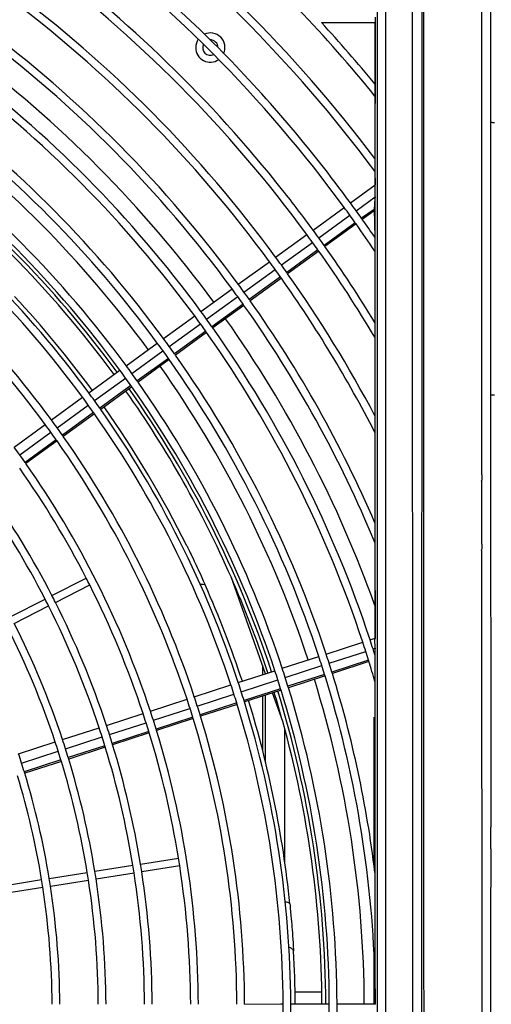
# Model space of a CAD drawing. Extents: x 11866 to 16910, y -3191 to 479.
# Drawn here: x 16559 to 16590, y -1005 to -941 of the extents above; entities that cross this region are included whole.
import ezdxf

# ---------------------------------------------------------------- set-up
doc = ezdxf.new("R2010")
doc.units = 0
doc.header["$MEASUREMENT"] = 0
doc.layers.add('General Information', color=4, linetype='CONTINUOUS')

msp = doc.modelspace()

# ---------------------------------------------------------------- linework, layer by layer
at = {"layer": 'General Information', "color": 2}
for p, q in [((16589.89, -907.859), (16589.89, -946.099)), ((16589.304, -922.398), (16589.304, -970.867)), ((16589.89, -946.099), (16589.89, -947.022)), ((16589.89, -946.099), (16589.89, -947.022)), ((16589.89, -946.099), (16589.89, -947.022)), ((16589.89, -947.022), (16589.89, -947.117)), ((16589.89, -947.022), (16589.89, -947.117)), ((16589.89, -947.022), (16589.89, -947.117)), ((16589.89, -947.117), (16589.89, -965.72)), ((16589.89, -947.117), (16589.89, -965.72)), ((16589.89, -947.117), (16589.89, -965.72)), ((16589.89, -965.72), (16590.14, -965.72)), ((16589.89, -965.72), (16589.89, -966.469)), ((16589.89, -965.72), (16589.89, -966.469)), ((16589.89, -965.72), (16589.89, -966.469)), ((16589.89, -966.469), (16589.904, -993.784)), ((16589.304, -970.867), (16589.317, -970.942)), ((16589.304, -970.867), (16589.317, -970.942)), ((16589.304, -971.327), (16589.317, -971.252)), ((16589.304, -971.327), (16589.317, -971.252)), ((16589.304, -971.327), (16589.304, -975.361)), ((16589.317, -970.942), (16589.317, -971.252)), ((16589.317, -970.942), (16589.317, -971.252)), ((16589.304, -975.361), (16589.317, -975.436)), ((16589.304, -975.361), (16589.317, -975.436)), ((16589.304, -975.82), (16589.317, -975.745)), ((16589.304, -975.82), (16589.317, -975.745)), ((16589.304, -975.82), (16589.316, -1018.493)), ((16589.317, -975.436), (16589.317, -975.745)), ((16589.317, -975.436), (16589.317, -975.745)), ((16589.904, -995.182), (16589.904, -993.784)), ((16589.904, -995.182), (16589.904, -993.784)), ((16589.904, -995.182), (16589.89, -1000.175)), ((16589.89, -1000.175), (16589.89, -1000.524)), ((16589.89, -1000.175), (16589.89, -1000.524)), ((16589.89, -1000.175), (16589.89, -1000.524)), ((16589.89, -1000.524), (16589.89, -1000.999)), ((16589.89, -1000.524), (16589.89, -1000.999)), ((16589.89, -1000.524), (16589.89, -1000.999)), ((16589.89, -1000.999), (16589.89, -1002.496)), ((16589.89, -1000.999), (16589.89, -1002.496)), ((16589.89, -1000.999), (16589.89, -1002.496)), ((16589.89, -1002.496), (16589.89, -1002.871)), ((16589.89, -1002.496), (16589.89, -1002.871)), ((16589.89, -1002.496), (16589.89, -1002.871)), ((16589.89, -1002.871), (16589.89, -1003.62)), ((16589.89, -1002.871), (16589.89, -1003.62)), ((16589.89, -1002.871), (16589.89, -1003.62)), ((16589.89, -1003.62), (16589.89, -1083.425))]:
    msp.add_line(p, q, dxfattribs=at)
at = {"layer": 'General Information', "color": 2, "linetype": 'Continuous'}
for p, q in [((16582.556, -1073.993), (16582.556, -937.191)), ((16583.076, -937.191), (16583.076, -1073.993)), ((16584.839, -1009.983), (16584.819, -937.191)), ((16585.419, -1010.972), (16585.446, -937.191)), ((16582.431, -941.554), (16582.431, -941.205)), ((16578.921, -941.554), (16582.388, -941.554)), ((16582.388, -941.554), (16582.388, -945.542)), ((16582.388, -941.554), (16582.431, -941.554)), ((16582.407, -952.094), (16582.431, -941.554)), ((16582.388, -945.542), (16582.388, -946.332)), ((16582.388, -946.332), (16582.388, -950.381)), ((16582.388, -950.381), (16582.388, -951.213)), ((16582.388, -951.213), (16582.407, -952.094)), ((16580.798, -953.263), (16582.407, -952.094)), ((16582.407, -952.87), (16582.407, -952.094)), ((16581.167, -953.77), (16582.407, -952.87)), ((16582.388, -952.985), (16582.347, -953.688)), ((16582.407, -952.87), (16582.388, -952.985)), ((16582.407, -981.511), (16582.407, -952.87)), ((16578.375, -955.024), (16580.394, -953.556)), ((16578.744, -955.531), (16580.763, -954.064)), ((16582.347, -953.688), (16581.515, -954.257)), ((16582.338, -953.779), (16581.571, -954.335)), ((16582.347, -953.688), (16582.388, -955.508)), ((16581.111, -954.55), (16579.092, -956.018)), ((16581.167, -954.629), (16579.147, -956.096)), ((16575.951, -956.784), (16577.971, -955.317)), ((16576.32, -957.292), (16578.34, -955.825)), ((16582.388, -955.508), (16582.388, -956.396)), ((16578.688, -956.311), (16576.668, -957.779)), ((16578.744, -956.39), (16576.724, -957.857)), ((16582.388, -956.396), (16582.388, -961.021)), ((16573.528, -958.545), (16575.547, -957.078)), ((16573.896, -959.053), (16575.916, -957.586)), ((16576.264, -958.072), (16574.244, -959.539)), ((16576.32, -958.151), (16574.3, -959.618)), ((16571.104, -960.306), (16573.124, -958.839)), ((16571.473, -960.814), (16573.493, -959.346)), ((16573.84, -959.833), (16571.821, -961.3)), ((16573.896, -959.912), (16571.876, -961.379)), ((16568.68, -962.067), (16570.7, -960.6)), ((16569.049, -962.575), (16571.069, -961.107)), ((16582.388, -961.021), (16582.388, -961.987)), ((16571.417, -961.594), (16569.397, -963.061)), ((16571.472, -961.673), (16569.453, -963.14)), ((16566.257, -963.828), (16568.277, -962.36)), ((16582.388, -961.987), (16582.388, -967.086)), ((16566.626, -964.335), (16568.645, -962.868)), ((16568.993, -963.355), (16566.973, -964.822)), ((16569.049, -963.434), (16567.029, -964.901)), ((16563.833, -965.589), (16565.853, -964.121)), ((16564.202, -966.096), (16566.222, -964.629)), ((16566.569, -965.116), (16564.549, -966.583)), ((16566.625, -965.195), (16564.605, -966.662)), ((16561.41, -967.349), (16563.429, -965.882)), ((16561.779, -967.857), (16563.798, -966.39)), ((16564.145, -966.877), (16562.126, -968.344)), ((16564.201, -966.956), (16562.181, -968.423)), ((16582.388, -967.086), (16582.388, -968.169)), ((16558.986, -969.11), (16561.006, -967.643)), ((16559.355, -969.618), (16561.375, -968.151)), ((16561.722, -968.638), (16559.702, -970.105)), ((16561.777, -968.717), (16559.757, -970.184)), ((16582.388, -968.169), (16582.388, -974.02)), ((16582.388, -974.02), (16582.388, -975.301)), ((16582.388, -975.301), (16582.407, -981.511)), ((16561.442, -978.748), (16563.666, -977.614)), ((16575.299, -983.82), (16573.057, -977.541)), ((16561.668, -979.193), (16563.893, -978.059)), ((16558.772, -980.108), (16560.997, -978.974)), ((16558.999, -980.553), (16561.223, -979.419)), ((16582.074, -981.619), (16582.407, -981.511)), ((16582.407, -981.511), (16582.388, -981.582)), ((16582.388, -981.582), (16582.407, -981.511)), ((16582.407, -982.17), (16582.388, -981.582)), ((16579.224, -982.545), (16581.599, -981.773)), ((16582.267, -982.216), (16582.407, -982.17)), ((16582.407, -982.17), (16582.388, -982.263)), ((16582.407, -1005.278), (16582.407, -982.17)), ((16576.375, -983.47), (16578.75, -982.699)), ((16579.418, -983.141), (16581.793, -982.37)), ((16582.388, -982.263), (16582.367, -982.528)), ((16582.367, -982.528), (16582.388, -982.597)), ((16582.388, -982.597), (16582.388, -984.319)), ((16575.099, -983.259), (16575.099, -983.885)), ((16576.569, -984.067), (16578.944, -983.296)), ((16581.973, -982.94), (16579.598, -983.712)), ((16582.002, -983.032), (16579.627, -983.804)), ((16573.526, -984.396), (16575.901, -983.625)), ((16579.124, -983.866), (16576.749, -984.637)), ((16579.152, -983.958), (16576.778, -984.73)), ((16570.677, -985.322), (16573.052, -984.55)), ((16573.72, -984.993), (16576.094, -984.221)), ((16582.388, -984.319), (16582.388, -996.719)), ((16570.871, -985.919), (16573.245, -985.147)), ((16576.274, -984.792), (16573.9, -985.563)), ((16576.303, -984.884), (16573.928, -985.656)), ((16575.099, -985.275), (16575.099, -988.772)), ((16575.299, -989.572), (16575.299, -985.21)), ((16575.299, -989.572), (16575.299, -985.21)), ((16576.407, -986.923), (16575.744, -985.066)), ((16567.828, -986.247), (16570.202, -985.476)), ((16573.425, -985.718), (16571.051, -986.489)), ((16573.454, -985.81), (16571.079, -986.581)), ((16564.979, -987.173), (16567.353, -986.402)), ((16568.022, -986.844), (16570.396, -986.073)), ((16570.576, -986.643), (16568.201, -987.415)), ((16582.326, -986.632), (16582.326, -996.219)), ((16562.13, -988.099), (16564.504, -987.328)), ((16565.173, -987.77), (16567.547, -986.999)), ((16570.604, -986.736), (16568.23, -987.507)), ((16562.324, -988.696), (16564.698, -987.924)), ((16567.726, -987.569), (16565.352, -988.341)), ((16567.755, -987.661), (16565.38, -988.433)), ((16576.547, -996.07), (16576.547, -987.433)), ((16559.281, -989.025), (16561.655, -988.253)), ((16564.877, -988.495), (16562.502, -989.267)), ((16564.905, -988.587), (16562.531, -989.359)), ((16559.475, -989.621), (16561.849, -988.85)), ((16562.028, -989.421), (16559.653, -990.192)), ((16562.056, -989.513), (16559.681, -990.285)), ((16564.227, -996.641), (16566.692, -996.25)), ((16567.185, -996.172), (16569.651, -995.782)), ((16567.263, -996.665), (16569.729, -996.275)), ((16561.268, -997.109), (16563.733, -996.719)), ((16564.305, -997.134), (16566.77, -996.743)), ((16582.388, -996.719), (16582.388, -1003.252)), ((16558.309, -997.578), (16560.775, -997.187)), ((16561.346, -997.602), (16563.811, -997.212)), ((16558.387, -998.071), (16560.853, -997.681)), ((16582.326, -1001.771), (16582.326, -1005.24)), ((16582.388, -1003.252), (16582.407, -1005.278)), ((16578.947, -1004.491), (16577.212, -1004.491)), ((16578.947, -1004.491), (16577.212, -1004.491)), ((16573.937, -1005.278), (16576.297, -1005.24)), ((16576.297, -1005.24), (16576.434, -1005.24)), ((16576.297, -1005.24), (16576.434, -1005.24)), ((16576.933, -1005.24), (16577.22, -1005.24)), ((16576.933, -1005.24), (16577.22, -1005.24)), ((16577.22, -1005.24), (16579.429, -1005.24)), ((16577.22, -1005.24), (16579.429, -1005.24)), ((16579.929, -1005.24), (16580.104, -1005.24)), ((16579.929, -1005.24), (16580.104, -1005.24)), ((16580.104, -1005.24), (16582.388, -1005.24)), ((16580.104, -1005.24), (16582.407, -1005.278))]:
    msp.add_line(p, q, dxfattribs=at)
for centre, radius, start, end in [((16509.307, -1005.592), 91.592, 37.06984, 53.36909), ((16509.307, -1005.592), 91.093, 36.65214, 53.36564), ((16509.307, -1005.592), 88.097, 36.20391, 53.34406), ((16509.396, -1005.669), 88.605, 44.84746, 53.42348), ((16509.307, -1005.592), 85.102, 36.21109, 53.32097), ((16509.307, -1005.592), 85.601, 38.39152, 53.32493), ((16509.307, -1005.592), 82.605, 36.21747, 53.30045), ((16509.307, -1005.592), 82.106, 36.21879, 53.2962), ((16509.307, -1005.592), 94.089, 39.03774, 43.61984), ((16509.307, -1005.592), 79.61, 36.22565, 53.27413), ((16509.307, -1005.592), 94.588, 39.40923, 42.61089), ((16509.307, -1005.592), 79.11, 36.22707, 53.26954), ((16571.716, -943.182), 0.949, 335.4686, 114.53142), ((16571.716, -943.182), 0.949, 145.20311, 180), ((16571.716, -943.182), 0.949, 180, 304.79691), ((16571.716, -943.182), 0.499, 154.21903, 295.781), ((16571.716, -943.182), 0.499, 0, 92.79383), ((16509.231, -1005.502), 88.605, 36.12698, 44.69597), ((16509.307, -1005.592), 77.637, 36.23137, 53.25567), ((16509.307, -1005.592), 76.614, 36.23447, 53.24574), ((16509.307, -1005.592), 76.614, 36.23447, 53.24574), ((16509.307, -1005.592), 76.115, 36.23601, 53.24079), ((16509.307, -1005.592), 73.119, 36.24568, 53.20969), ((16509.307, -1005.592), 73.618, 36.24401, 53.21505), ((16509.307, -1005.592), 72.395, 36.24812, 53.20177), ((16509.307, -1005.592), 70.123, 36.25618, 53.17592), ((16509.307, -1005.592), 70.123, 36.25618, 53.17592), ((16509.307, -1005.592), 70.623, 36.25436, 53.18175), ((16509.307, -1005.592), 69.649, 36.2579, 53.1703), ((16509.307, -1005.592), 69.899, 36.25698, 53.17326), ((16509.307, -1005.592), 67.627, 36.26563, 53.1455), ((16509.307, -1005.592), 67.128, 36.26761, 53.13915), ((16509.307, -1005.592), 85.601, 36.20986, 38.39152), ((16509.307, -1005.592), 88.597, 35.79694, 36.20276), ((16509.307, -1005.592), 64.631, 36.27794, 53.10589), ((16509.307, -1005.592), 88.097, 35.79578, 36.20391), ((16509.307, -1005.592), 88.097, 35.40685, 35.79578), ((16509.307, -1005.592), 88.597, 35.41019, 35.79694), ((16509.307, -1005.592), 64.132, 36.28011, 53.09893), ((16509.307, -1005.592), 88.097, 35.34406, 35.40685), ((16509.307, -1005.592), 88.097, 33.94694, 35.34406), ((16509.307, -1005.592), 88.597, 35.34776, 35.41019), ((16509.307, -1005.592), 88.597, 34.42365, 35.34776), ((16509.307, -1005.592), 85.102, 35.7886, 36.21109), ((16509.307, -1005.592), 85.601, 35.78983, 36.20986), ((16509.307, -1005.592), 85.102, 35.38597, 35.7886), ((16509.307, -1005.592), 85.601, 35.38955, 35.78983), ((16509.307, -1005.592), 85.601, 35.32493, 35.38955), ((16509.307, -1005.592), 85.102, 35.32097, 35.38597), ((16509.307, -1005.592), 85.102, 30.82278, 35.32097), ((16509.307, -1005.592), 85.601, 31.37837, 35.32493), ((16509.307, -1005.592), 82.106, 35.78088, 36.21879), ((16509.307, -1005.592), 82.605, 35.78221, 36.21747), ((16509.307, -1005.592), 82.605, 35.36741, 35.78221), ((16509.307, -1005.592), 82.106, 35.36356, 35.78088), ((16509.307, -1005.592), 82.605, 35.30045, 35.36741), ((16509.307, -1005.592), 82.605, 27.78435, 35.30045), ((16509.307, -1005.592), 79.61, 35.77401, 36.22565), ((16509.307, -1005.592), 82.106, 35.2962, 35.36356), ((16509.307, -1005.592), 82.106, 27.11567, 35.2962), ((16509.307, -1005.592), 79.11, 35.77259, 36.22707), ((16509.307, -1005.592), 79.61, 35.3436, 35.77401), ((16509.315, -1005.593), 67.896, 36.26981, 42.93152), ((16509.307, -1005.592), 79.11, 35.33946, 35.77259), ((16509.307, -1005.592), 79.11, 35.26954, 35.33946), ((16509.307, -1005.592), 79.61, 35.27413, 35.3436), ((16509.307, -1005.592), 79.61, 23.36467, 35.27413), ((16509.307, -1005.592), 76.614, 35.76518, 36.23447), ((16509.307, -1005.592), 76.614, 35.76518, 36.23447), ((16509.307, -1005.592), 79.11, 22.51295, 35.26954), ((16509.307, -1005.592), 76.115, 35.76364, 36.23601), ((16509.307, -1005.592), 76.115, 35.31346, 35.76364), ((16509.307, -1005.592), 76.614, 35.31794, 35.76518), ((16509.307, -1005.592), 76.614, 35.31794, 35.76518), ((16509.307, -1005.592), 77.637, 19.72579, 35.25568), ((16509.307, -1005.592), 76.115, 35.24079, 35.31346), ((16509.307, -1005.592), 76.115, 18.23601, 35.24079), ((16509.307, -1005.592), 76.614, 35.24574, 35.31794), ((16509.307, -1005.592), 76.614, 35.24574, 35.31794), ((16509.307, -1005.592), 76.614, 18.23447, 35.24574), ((16509.307, -1005.592), 76.614, 18.23447, 35.24574), ((16509.307, -1005.592), 73.119, 35.75395, 36.24568), ((16509.307, -1005.592), 73.618, 35.75562, 36.24401), ((16509.307, -1005.592), 73.119, 35.28533, 35.75395), ((16509.307, -1005.592), 73.618, 35.29018, 35.75562), ((16509.307, -1005.592), 73.119, 35.20969, 35.28533), ((16509.307, -1005.592), 73.119, 18.24568, 35.20969), ((16509.307, -1005.592), 73.618, 35.21505, 35.29018), ((16509.307, -1005.592), 73.618, 18.24401, 35.21505), ((16509.307, -1005.592), 70.123, 35.74344, 36.25618), ((16509.307, -1005.592), 70.123, 35.74344, 36.25618), ((16509.307, -1005.592), 70.623, 35.74525, 36.25436), ((16509.307, -1005.592), 72.395, 18.24813, 35.20177), ((16509.307, -1005.592), 70.123, 35.2548, 35.74344), ((16509.307, -1005.592), 70.123, 35.2548, 35.74344), ((16509.307, -1005.592), 70.623, 35.26007, 35.74525), ((16509.307, -1005.592), 70.623, 35.18175, 35.26007), ((16509.307, -1005.592), 70.623, 18.25436, 35.18175), ((16509.307, -1005.592), 67.627, 35.73397, 36.26563), ((16509.307, -1005.592), 69.649, 23.75, 35.1703), ((16509.307, -1005.592), 69.899, 18.25699, 35.17326), ((16509.307, -1005.592), 70.123, 35.17592, 35.2548), ((16509.307, -1005.592), 70.123, 35.17592, 35.2548), ((16509.307, -1005.592), 70.123, 18.25618, 35.17592), ((16509.307, -1005.592), 70.123, 18.25618, 35.17592), ((16509.307, -1005.592), 67.128, 35.73199, 36.26761), ((16509.307, -1005.592), 67.627, 35.22729, 35.73397), ((16509.307, -1005.592), 67.128, 35.22154, 35.73199), ((16509.307, -1005.592), 67.128, 35.13915, 35.22154), ((16509.307, -1005.592), 67.627, 35.1455, 35.22729), ((16509.307, -1005.592), 67.627, 18.26563, 35.1455), ((16509.319, -1005.593), 67.892, 26.29222, 35.15596), ((16509.307, -1005.592), 64.631, 35.72164, 36.27794), ((16509.307, -1005.592), 67.128, 18.26761, 35.13915), ((16509.307, -1005.592), 64.132, 35.71947, 36.28011), ((16509.307, -1005.592), 64.132, 35.18518, 35.71947), ((16509.307, -1005.592), 64.631, 35.19147, 35.72164), ((16509.307, -1005.592), 64.132, 35.09893, 35.18518), ((16509.307, -1005.592), 64.132, 18.28011, 35.09893), ((16509.307, -1005.592), 64.631, 35.10589, 35.19147), ((16509.307, -1005.592), 64.631, 18.27794, 35.10589), ((16509.307, -1005.592), 61.636, 35.70811, 36.29145), ((16509.307, -1005.592), 61.636, 35.15217, 35.70811), ((16509.307, -1005.592), 61.136, 27.23396, 35.05478), ((16509.307, -1005.592), 61.636, 35.06243, 35.15217), ((16509.307, -1005.592), 61.636, 18.29145, 35.06243), ((16509.307, -1005.592), 58.64, 27.24392, 35.01453), ((16509.307, -1005.592), 58.141, 27.24601, 35.00607), ((16509.307, -1005.592), 61.136, 26.76604, 27.23396), ((16509.307, -1005.592), 69.649, 18.25791, 23.75), ((16509.307, -1005.592), 61.136, 18.29383, 26.76604), ((16509.329, -1005.609), 67.89, 18.28424, 23.94546), ((16509.307, -1005.592), 58.141, 26.75399, 27.24601), ((16509.307, -1005.592), 58.64, 26.75608, 27.24392), ((16509.307, -1005.592), 58.141, 18.30897, 26.75399), ((16509.307, -1005.592), 58.64, 18.30634, 26.75608), ((16509.307, -1005.592), 55.145, 18.32576, 26.74062), ((16509.307, -1005.592), 55.644, 18.32283, 26.74295), ((16509.307, -1005.592), 76.115, 17.76364, 18.23601), ((16509.307, -1005.592), 76.614, 17.76518, 18.23447), ((16509.307, -1005.592), 76.614, 17.76518, 18.23447), ((16509.307, -1005.592), 76.614, 17.52011, 17.76518), ((16509.307, -1005.592), 76.614, 17.52011, 17.76518), ((16509.307, -1005.592), 73.119, 17.75395, 18.24568), ((16509.307, -1005.592), 73.618, 17.75562, 18.24401), ((16509.307, -1005.592), 76.115, 17.31346, 17.76364), ((16509.307, -1005.592), 76.614, 17.46628, 17.52011), ((16509.307, -1005.592), 76.614, 17.46628, 17.52011), ((16509.307, -1005.592), 70.623, 17.74525, 18.25436), ((16509.307, -1005.592), 73.119, 17.28533, 17.75395), ((16509.307, -1005.592), 73.618, 17.29018, 17.75562), ((16509.307, -1005.592), 76.115, 17.24079, 17.31346), ((16509.307, -1005.592), 76.115, 16.2293, 17.24079), ((16509.307, -1005.592), 70.123, 17.74344, 18.25618), ((16509.307, -1005.592), 70.123, 17.74344, 18.25618), ((16509.307, -1005.592), 70.623, 17.26007, 17.74525), ((16509.307, -1005.592), 73.119, 17.20969, 17.28533), ((16509.307, -1005.592), 73.119, 1.83376, 17.20969), ((16509.307, -1005.592), 73.618, 17.21505, 17.29018), ((16509.307, -1005.592), 73.618, 6.92283, 17.21505), ((16509.307, -1005.592), 67.128, 17.73199, 18.26761), ((16509.307, -1005.592), 67.627, 17.73397, 18.26563), ((16509.307, -1005.592), 70.123, 17.2548, 17.74344), ((16509.307, -1005.592), 70.123, 17.2548, 17.74344), ((16509.307, -1005.592), 70.623, 17.18175, 17.26007), ((16509.307, -1005.592), 70.623, 0.28533, 17.18175), ((16509.307, -1005.592), 72.395, 0.27834, 17.20178), ((16509.307, -1005.592), 64.631, 17.72164, 18.27794), ((16509.307, -1005.592), 67.128, 17.22154, 17.73199), ((16509.307, -1005.592), 67.627, 17.22729, 17.73397), ((16509.307, -1005.592), 69.649, 15.54818, 17.17031), ((16509.307, -1005.592), 69.899, 0.28828, 17.17327), ((16509.307, -1005.592), 70.123, 17.17592, 17.2548), ((16509.307, -1005.592), 70.123, 17.17592, 17.2548), ((16509.307, -1005.592), 70.123, 0.28736, 17.17592), ((16509.307, -1005.592), 70.123, 0.28736, 17.17592), ((16509.307, -1005.592), 64.132, 17.71947, 18.28011), ((16509.307, -1005.592), 64.631, 17.19147, 17.72164), ((16509.307, -1005.592), 67.128, 17.13915, 17.22154), ((16509.307, -1005.592), 67.128, 0.30019, 17.13915), ((16509.307, -1005.592), 67.627, 17.1455, 17.22729), ((16509.307, -1005.592), 67.627, 0.29797, 17.1455), ((16509.331, -1005.612), 67.89, 5.79536, 17.171), ((16509.307, -1005.592), 61.136, 17.70573, 18.29383), ((16509.307, -1005.592), 61.636, 17.70811, 18.29145), ((16509.307, -1005.592), 64.132, 17.18518, 17.71947), ((16509.307, -1005.592), 64.132, 17.09893, 17.18518), ((16509.307, -1005.592), 64.631, 17.10589, 17.19147), ((16509.307, -1005.592), 64.631, 0.27794, 17.10589), ((16509.307, -1005.592), 58.141, 17.69056, 18.30897), ((16509.307, -1005.592), 58.64, 17.6932, 18.30634), ((16509.307, -1005.592), 61.136, 17.14525, 17.70573), ((16509.307, -1005.592), 61.636, 17.15217, 17.70811), ((16509.307, -1005.592), 64.132, 0.28011, 17.09893), ((16509.307, -1005.592), 69.649, 0.28932, 15.54818), ((16509.307, -1005.592), 58.141, 17.10121, 17.69056), ((16509.307, -1005.592), 58.64, 17.10886, 17.6932), ((16509.307, -1005.592), 61.136, 17.05478, 17.14525), ((16509.307, -1005.592), 61.136, 9.23396, 17.05478), ((16509.307, -1005.592), 61.636, 17.06243, 17.15217), ((16509.307, -1005.592), 61.636, 0.29145, 17.06243), ((16509.307, -1005.592), 55.145, 17.67375, 18.32576), ((16509.307, -1005.592), 55.644, 17.67668, 18.32283), ((16509.307, -1005.592), 58.141, 17.00607, 17.10121), ((16509.307, -1005.592), 58.141, 9.24601, 17.00607), ((16509.307, -1005.592), 58.64, 17.01453, 17.10886), ((16509.307, -1005.592), 58.64, 9.24392, 17.01453), ((16509.307, -1005.592), 52.649, 17.65828, 18.3412), ((16509.307, -1005.592), 55.145, 17.05238, 17.67375), ((16509.307, -1005.592), 55.644, 17.06088, 17.67668), ((16509.307, -1005.592), 52.649, 17.00744, 17.65828), ((16509.307, -1005.592), 55.145, 16.95207, 17.05238), ((16509.307, -1005.592), 55.145, 9.25938, 16.95207), ((16509.307, -1005.592), 55.644, 16.96147, 17.06088), ((16509.307, -1005.592), 55.644, 9.25705, 16.96147), ((16509.307, -1005.592), 52.149, 9.27427, 16.89187), ((16509.307, -1005.592), 52.649, 16.90238, 17.00744), ((16509.307, -1005.592), 52.649, 9.27167, 16.90238), ((16509.307, -1005.592), 58.141, 8.75399, 9.24601), ((16509.307, -1005.592), 58.64, 8.75608, 9.24392), ((16509.307, -1005.592), 61.136, 8.76604, 9.23396), ((16509.307, -1005.592), 61.136, 0.29383, 8.76604), ((16509.307, -1005.592), 55.145, 8.74062, 9.25938), ((16509.307, -1005.592), 55.644, 8.74295, 9.25705), ((16509.307, -1005.592), 58.141, 0.30897, 8.75399), ((16509.307, -1005.592), 58.64, 0.30634, 8.75608), ((16509.307, -1005.592), 52.149, 8.72573, 9.27427), ((16509.307, -1005.592), 52.649, 8.72833, 9.27167), ((16509.307, -1005.592), 55.145, 0.32576, 8.74062), ((16509.307, -1005.592), 55.644, 0.32283, 8.74295), ((16509.307, -1005.592), 52.149, 0.34447, 8.72573), ((16509.307, -1005.592), 52.649, 0.3412, 8.72833), ((16576.603, -999.003), 0.366, 42.32481, 94.38947), ((16509.331, -1005.613), 67.89, 0.31448, 3.21701), ((16509.307, -1005.592), 67.128, 359.73199, 0.30019), ((16509.307, -1005.592), 67.627, 359.73397, 0.29797), ((16509.307, -1005.592), 70.123, 359.74344, 0.28736), ((16509.307, -1005.592), 70.123, 359.74344, 0.28736), ((16509.307, -1005.592), 70.623, 359.74525, 0.28533)]:
    msp.add_arc(centre, radius, start, end, dxfattribs=at)
at = {"layer": 'General Information', "color": 2}
msp.add_arc((16590.188, -947.052), 0.999, 252.63503, 267.22251, dxfattribs=at)
at = {"layer": 'General Information', "color": 2, "linetype": 'Continuous'}
for points, knots in [([(16585.541, -937.191), (16585.541, -937.208), (16585.541, -937.423), (16585.541, -937.675), (16585.541, -938.065), (16585.541, -938.955), (16585.541, -940.316), (16585.541, -942.717), (16585.541, -945.724), (16585.541, -950.532), (16585.541, -956.539), (16585.541, -966.179), (16585.54, -978.031), (16585.543, -991.33), (16585.537, -1000.767), (16585.563, -1010.266), (16585.565, -1011.034)], [0, 0, 0, 0, 0.208857, 0.417815, 0.868622, 1.319428, 3.122653, 4.925878, 8.532328, 12.138779, 19.351679, 26.56458, 40.990381, 55.416183, 64.619521, 73.842518, 73.842518, 73.842518, 73.842518]), ([(16582.338, -953.779), (16582.338, -953.775), (16582.342, -953.749), (16582.346, -953.721), (16582.346, -953.709), (16582.347, -953.688), (16582.347, -953.688)], [0, 0, 0, 0, 0.04110601, 0.0469783, 0.08602805, 0.09160659, 0.09160659, 0.09160659, 0.09160659]), ([(16570.188, -975.52), (16570.215, -975.575), (16570.534, -976.224), (16570.794, -976.778), (16571.057, -977.339), (16571.351, -977.997), (16571.377, -978.055)], [0, 0, 0, 0, 0.736773, 1.403623, 2.046822, 2.799321, 2.799321, 2.799321, 2.799321]), ([(16571.058, -978.02), (16571.065, -978.019), (16571.131, -978.007), (16571.217, -978.003), (16571.286, -978.004), (16571.373, -978.052), (16571.377, -978.055)], [0, 0, 0, 0, 0.0875057, 0.125092, 0.2743103, 0.3278673, 0.3278673, 0.3278673, 0.3278673]), ([(16576.874, -998.757), (16576.88, -998.819), (16576.956, -999.597), (16577.011, -1000.28), (16577.064, -1000.962), (16577.11, -1001.741), (16577.114, -1001.803)], [0, 0, 0, 0, 0.755318, 1.529606, 2.303918, 3.056101, 3.056101, 3.056101, 3.056101]), ([(16577.114, -1001.803), (16577.108, -1001.796), (16577.041, -1001.715), (16576.991, -1001.65), (16576.916, -1001.6), (16576.823, -1001.569), (16576.814, -1001.565)], [0, 0, 0, 0, 0.1049883, 0.2065256, 0.2754424, 0.3920032, 0.3920032, 0.3920032, 0.3920032])]:
    msp.add_open_spline(points, degree=3, knots=knots, dxfattribs=at)

doc.saveas('drawing.dxf')
